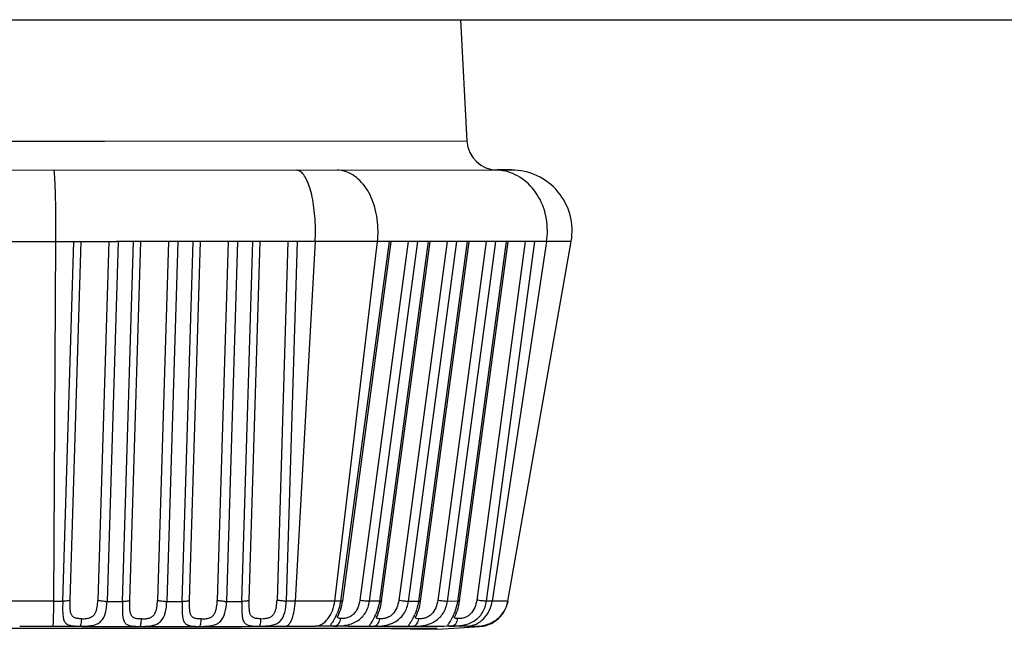
# Model space of a CAD drawing. Units: inches. Extents: x 0 to 34.2, y 0 to 21.7.
# Drawn here: x 14 to 14.6, y 9.6 to 10 of the extents above; entities that cross this region are included whole.
import ezdxf

# ---------------------------------------------------------------- set-up
doc = ezdxf.new("R2010")
doc.units = ezdxf.units.IN
doc.header["$LTSCALE"] = 1.87
doc.header["$MEASUREMENT"] = 0
doc.layers.get('0').update_dxf_attribs({"linetype": 'CONTINUOUS'})

msp = doc.modelspace()

# ---------------------------------------------------------------- linework, layer by layer
at = {"color": 7, "linetype": 'Continuous'}
for p, q in [((13.59704, 9.99003), (16.26848, 9.99003)), ((14.28672, 9.99003), (14.29085, 9.91125)), ((14.05561, 9.91109), (13.82037, 9.91125)), ((14.29085, 9.91125), (14.05561, 9.91109)), ((13.78012, 9.89261), (14.31971, 9.89254)), ((14.31051, 9.8926), (14.30793, 9.89257)), ((14.30926, 9.89261), (14.31051, 9.8926)), ((14.31971, 9.89266), (14.31051, 9.89267)), ((14.31971, 9.89266), (14.31971, 9.89254)), ((13.74179, 9.84638), (14.06351, 9.84619)), ((14.02276, 9.61308), (14.02409, 9.84617)), ((14.02853, 9.61304), (14.03567, 9.84617)), ((14.03329, 9.61368), (14.04041, 9.84618)), ((14.05838, 9.84618), (14.05125, 9.6135)), ((14.06442, 9.84618), (14.05728, 9.61286)), ((14.06442, 9.84618), (14.06341, 9.84619)), ((14.10228, 9.84619), (14.06442, 9.84618)), ((14.06729, 9.61282), (14.07444, 9.84618)), ((14.07205, 9.61347), (14.07918, 9.84618)), ((14.09715, 9.84619), (14.09002, 9.61342)), ((14.10319, 9.84618), (14.09605, 9.61278)), ((14.10319, 9.84618), (14.10218, 9.8462)), ((14.14105, 9.84619), (14.10319, 9.84618)), ((14.10606, 9.61278), (14.11321, 9.84618)), ((14.11082, 9.61342), (14.11795, 9.84618)), ((14.13592, 9.84619), (14.1288, 9.61348)), ((14.14197, 9.84619), (14.13482, 9.61284)), ((14.14197, 9.84619), (14.14096, 9.8462)), ((14.17983, 9.8462), (14.14197, 9.84619)), ((14.14484, 9.61288), (14.15198, 9.84619)), ((14.1496, 9.61352), (14.15672, 9.84619)), ((14.1747, 9.8462), (14.16758, 9.6137)), ((14.18074, 9.84619), (14.1736, 9.61306)), ((14.19231, 9.84619), (14.17937, 9.61311)), ((14.18074, 9.84619), (14.17973, 9.84621)), ((14.35848, 9.84633), (14.18074, 9.84619)), ((14.20502, 9.6131), (14.23273, 9.84621)), ((14.24028, 9.84622), (14.20879, 9.61311)), ((14.21019, 9.61332), (14.24162, 9.84603)), ((14.25266, 9.84623), (14.22123, 9.61358)), ((14.22753, 9.61292), (14.25905, 9.84623)), ((14.26559, 9.84624), (14.23407, 9.61293)), ((14.23547, 9.61315), (14.26693, 9.84606)), ((14.27797, 9.84625), (14.24652, 9.6135)), ((14.25283, 9.61285), (14.28436, 9.84625)), ((14.29089, 9.84626), (14.25937, 9.61286)), ((14.26076, 9.61309), (14.29224, 9.84608)), ((14.30327, 9.84627), (14.27183, 9.61353)), ((14.27814, 9.6129), (14.30966, 9.84627)), ((14.3162, 9.84628), (14.28468, 9.61291)), ((14.28607, 9.61315), (14.31754, 9.8461)), ((14.32858, 9.84629), (14.29716, 9.61371)), ((14.30347, 9.61309), (14.33497, 9.84629)), ((14.34252, 9.8463), (14.30723, 9.61309)), ((14.31736, 9.61312), (14.35848, 9.84633)), ((14.02276, 9.61306), (13.98851, 9.61307)), ((14.02276, 9.61308), (14.02853, 9.61304)), ((14.05728, 9.61286), (14.06729, 9.61282)), ((14.09605, 9.61278), (14.10606, 9.61278)), ((14.13482, 9.61284), (14.14484, 9.61288)), ((14.17937, 9.61311), (14.1736, 9.61306)), ((14.20879, 9.61309), (14.20503, 9.61313)), ((14.20996, 9.61192), (14.21019, 9.61333)), ((14.23407, 9.61293), (14.22753, 9.61292)), ((14.23407, 9.61291), (14.22754, 9.61295)), ((14.23524, 9.61175), (14.23547, 9.61315)), ((14.25937, 9.61285), (14.25283, 9.61286)), ((14.26054, 9.6117), (14.26076, 9.61309)), ((14.28468, 9.61292), (14.27814, 9.61289)), ((14.28585, 9.61177), (14.28607, 9.61316)), ((14.30724, 9.61311), (14.30346, 9.61307)), ((14.3173, 9.6131), (14.30347, 9.61309)), ((14.31736, 9.6131), (14.3173, 9.6131)), ((14.31732, 9.61286), (14.31736, 9.6131)), ((14.04082, 9.60165), (14.04251, 9.60167)), ((14.07959, 9.6015), (14.08127, 9.60154)), ((14.11836, 9.60151), (14.12005, 9.60156)), ((14.15714, 9.60167), (14.15882, 9.60173)), ((14.20686, 9.60275), (14.20688, 9.60305)), ((14.20691, 9.60238), (14.20686, 9.60275)), ((14.23214, 9.60258), (14.23217, 9.60288)), ((14.2322, 9.60221), (14.23214, 9.60258)), ((14.25744, 9.60254), (14.25746, 9.60284)), ((14.2575, 9.60216), (14.25744, 9.60254)), ((14.28276, 9.60261), (14.28278, 9.60292)), ((14.28282, 9.60224), (14.28276, 9.60261)), ((14.30824, 9.59948), (14.30867, 9.59976)), ((13.8342, 9.59552), (14.27157, 9.59549)), ((14.27158, 9.59484), (14.27157, 9.59484)), ((14.28913, 9.59601), (14.29896, 9.59658)), ((14.29897, 9.59658), (14.29863, 9.59684)), ((14.29897, 9.59658), (14.30039, 9.59675)), ((14.30018, 9.59669), (14.30063, 9.59674)), ((14.3005, 9.59673), (14.30018, 9.59669)), ((14.30021, 9.59684), (14.30206, 9.59711)), ((14.30204, 9.59701), (14.30079, 9.59677)), ((14.30094, 9.59679), (14.30203, 9.59699))]:
    msp.add_line(p, q, dxfattribs=at)
for points in [[(14.20879, 9.61311), (14.17745, 9.61312), (14.17553, 9.61306), (14.1736, 9.61306)], [(14.20726, 9.60357), (14.20771, 9.60458), (14.20822, 9.6058), (14.20872, 9.60718), (14.2092, 9.60868), (14.20962, 9.61027), (14.20996, 9.61192)], [(14.23255, 9.6034), (14.233, 9.60441), (14.2335, 9.60563), (14.23401, 9.60701), (14.23448, 9.60852), (14.2349, 9.6101), (14.23524, 9.61175)], [(14.25785, 9.60336), (14.2583, 9.60437), (14.2588, 9.60559), (14.25931, 9.60697), (14.25978, 9.60847), (14.2602, 9.61006), (14.26054, 9.6117)], [(14.28316, 9.60343), (14.28361, 9.60444), (14.28412, 9.60566), (14.28462, 9.60704), (14.28509, 9.60854), (14.28551, 9.61012), (14.28585, 9.61177)], [(14.20674, 9.60239), (14.20675, 9.60241), (14.20692, 9.60281), (14.20726, 9.60357)], [(14.23202, 9.60222), (14.23203, 9.60224), (14.2322, 9.60264), (14.23255, 9.6034)], [(14.25732, 9.60217), (14.25732, 9.60219), (14.2575, 9.6026), (14.25785, 9.60336)], [(14.28263, 9.60224), (14.28264, 9.60226), (14.28281, 9.60267), (14.28316, 9.60343)], [(14.30052, 9.59688), (14.30079, 9.59693), (14.30099, 9.59696), (14.30123, 9.597), (14.3015, 9.59706), (14.3018, 9.59712), (14.30213, 9.59719), (14.30249, 9.59728)], [(14.3015, 9.59688), (14.30506, 9.5979), (14.30661, 9.59867)], [(14.30249, 9.59728), (14.3029, 9.59738), (14.30335, 9.59751), (14.30383, 9.59765), (14.30433, 9.59782)], [(14.30433, 9.59782), (14.30486, 9.59801), (14.3054, 9.59823), (14.30596, 9.59847), (14.30654, 9.59874), (14.30714, 9.59905)], [(14.27157, 9.59484), (14.28248, 9.59559), (14.28913, 9.59601)], [(14.29896, 9.59658), (14.29892, 9.59659), (14.29863, 9.59684)], [(14.30052, 9.59688), (14.30053, 9.59688), (14.30063, 9.5969)]]:
    msp.add_lwpolyline(points, dxfattribs=at)
for centre, radius, start, end in [((14.31051, 9.91228), 0.01969, 183, 270), ((14.31971, 9.85317), 0.03937, 349.99997, 90), ((12.98913, 9.85298), 1.03498, 359.62305, 0.00149), ((14.06717, 9.85301), 0.12532, 356.88363, 0.01058), ((14.17543, 9.85303), 0.05771, 353.2077, 0.0112), ((14.29711, 9.85314), 0.04592, 351.44158, 0.00288), ((14.05728, 9.64674), 0.03388, 268.29213, 270.00006), ((14.09605, 9.64666), 0.03388, 268.29213, 270.00006), ((14.13482, 9.64672), 0.03388, 268.29213, 270.00006), ((14.1736, 9.64695), 0.03388, 268.29213, 270.00006), ((14.29794, 9.61656), 0.01972, 272.01467, 349.21533), ((14.18079, 9.61603), 0.02804, 333.43935, 336.19199), ((14.20617, 9.6158), 0.02793, 333.47296, 336.21629), ((14.23156, 9.6157), 0.02784, 333.49134, 336.2482), ((14.25696, 9.61572), 0.02774, 333.52567, 336.26963), ((14.29815, 9.61611), 0.01942, 314.62618, 323.0395), ((14.29847, 9.61588), 0.01901, 318.39745, 326.86926), ((14.29798, 9.61626), 0.01961, 324.88339, 334.67105), ((14.2975, 9.61641), 0.02013, 334.04828, 337.3213), ((14.29812, 9.61574), 0.01915, 300.17982, 301.42644), ((14.29786, 9.61616), 0.01965, 301.42875, 303.37858), ((14.29747, 9.6168), 0.02037, 303.39509, 315.89758), ((14.01466, 17.44288), 7.84607, 269.89723, 270.055218), ((14.09602, 19.58556), 9.98902, 269.576724, 270.443678), ((14.17773, 15.88627), 6.28943, 269.960236, 270.133511), ((14.29471, 10.16468), 0.56785, 269.63519, 270.39637), ((14.29951, 9.60249), 0.00584, 276.60625, 278.6888), ((14.29868, 9.61041), 0.0138, 277.56984, 278.76826)]:
    msp.add_arc(centre, radius, start, end, dxfattribs=at)
for points, knots in [([(14.02412, 9.85301), (14.02412, 9.85558), (14.0241, 9.86063), (14.02402, 9.86795), (14.02389, 9.87468), (14.02372, 9.88057), (14.02355, 9.88484), (14.02339, 9.88767), (14.02328, 9.88932), (14.02317, 9.89059), (14.02307, 9.89157), (14.02296, 9.89204), (14.02289, 9.8924), (14.02282, 9.89241)], [0, 0, 0, 0, 0.195583, 0.383525, 0.556386, 0.707572, 0.831355, 0.881508, 0.923203, 0.956082, 0.979879, 0.994435, 1, 1, 1, 1]), ([(14.1925, 9.85303), (14.1925, 9.85808), (14.19208, 9.86546), (14.19056, 9.87476), (14.18908, 9.88068), (14.18727, 9.88557), (14.1852, 9.88927), (14.18289, 9.89174), (14.18097, 9.89242), (14.18012, 9.89243)], [0, 0, 0, 0, 0.349165, 0.508384, 0.650169, 0.770514, 0.867266, 0.941402, 1, 1, 1, 1]), ([(14.23313, 9.85305), (14.23313, 9.85814), (14.23185, 9.86796), (14.22633, 9.88082), (14.21883, 9.88871), (14.21187, 9.8919), (14.20832, 9.89243), (14.20659, 9.89244)], [0, 0, 0, 0, 0.293583, 0.563435, 0.795995, 0.900321, 1, 1, 1, 1]), ([(14.34303, 9.85314), (14.34303, 9.85826), (14.34135, 9.86837), (14.33402, 9.88142), (14.32282, 9.89037), (14.31367, 9.89252), (14.30926, 9.89252)], [0, 0, 0, 0, 0.268489, 0.526271, 0.768607, 1, 1, 1, 1]), ([(14.02222, 9.59681), (14.02221, 9.59685), (14.02225, 9.59698), (14.02228, 9.59724), (14.02235, 9.59764), (14.02242, 9.59844), (14.02247, 9.59976), (14.02254, 9.60171), (14.02262, 9.60409), (14.02267, 9.60683), (14.02273, 9.60986), (14.02275, 9.61197), (14.02276, 9.61306)], [0, 0, 0, 0, 0.007351, 0.023619, 0.048481, 0.081653, 0.172105, 0.292849, 0.440497, 0.610934, 0.79944, 1, 1, 1, 1]), ([(14.02853, 9.61304), (14.02849, 9.61174), (14.02842, 9.60926), (14.02846, 9.60575), (14.0287, 9.6027), (14.02934, 9.60014), (14.03084, 9.59817), (14.0333, 9.5972), (14.03636, 9.59687), (14.03864, 9.59682), (14.03989, 9.59681)], [0, 0, 0, 0, 0.158348, 0.303847, 0.429606, 0.533535, 0.622989, 0.720567, 0.846578, 1, 1, 1, 1]), ([(14.03329, 9.61368), (14.03312, 9.61355), (14.03254, 9.61336), (14.03096, 9.61308), (14.02956, 9.61304), (14.02853, 9.61304)], [0, 0, 0, 0, 0.134257, 0.362687, 1, 1, 1, 1]), ([(14.04082, 9.60165), (14.04002, 9.60164), (14.03853, 9.60171), (14.03644, 9.60207), (14.03476, 9.60309), (14.03382, 9.60477), (14.03343, 9.60674), (14.0332, 9.60974), (14.03324, 9.61208), (14.03329, 9.61368)], [0, 0, 0, 0, 0.139888, 0.262962, 0.368385, 0.472639, 0.589781, 0.71921, 1, 1, 1, 1]), ([(14.03989, 9.59681), (14.04123, 9.5968), (14.04384, 9.59683), (14.04753, 9.59717), (14.0508, 9.59805), (14.05433, 9.60045), (14.05674, 9.6058), (14.0572, 9.61036), (14.05728, 9.61286)], [0, 0, 0, 0, 0.144516, 0.280404, 0.399222, 0.506257, 0.730283, 1, 1, 1, 1]), ([(14.04251, 9.60167), (14.04326, 9.60169), (14.04473, 9.60183), (14.0468, 9.60241), (14.04851, 9.60356), (14.04968, 9.60518), (14.0504, 9.60708), (14.05103, 9.60986), (14.0512, 9.61203), (14.05125, 9.6135)], [0, 0, 0, 0, 0.134941, 0.261776, 0.378937, 0.493679, 0.612909, 0.737764, 1, 1, 1, 1]), ([(14.05627, 9.61288), (14.0553, 9.6129), (14.05362, 9.61303), (14.05194, 9.61329), (14.05125, 9.6135)], [0, 0, 0, 0, 0.574054, 1, 1, 1, 1]), ([(14.06729, 9.61282), (14.06725, 9.61153), (14.06719, 9.60905), (14.06723, 9.60554), (14.06748, 9.60249), (14.06813, 9.59994), (14.06963, 9.59797), (14.07209, 9.59702), (14.07515, 9.5967), (14.07743, 9.59667), (14.07869, 9.59666)], [0, 0, 0, 0, 0.158372, 0.303883, 0.429624, 0.533488, 0.622851, 0.720412, 0.8465, 1, 1, 1, 1]), ([(14.07205, 9.61347), (14.07188, 9.61333), (14.07131, 9.61315), (14.06973, 9.61287), (14.06832, 9.61282), (14.06729, 9.61282)], [0, 0, 0, 0, 0.134257, 0.362687, 1, 1, 1, 1]), ([(14.07959, 9.6015), (14.07879, 9.60149), (14.0773, 9.60154), (14.07521, 9.60188), (14.07352, 9.60289), (14.07259, 9.60457), (14.0722, 9.60654), (14.07197, 9.60953), (14.07201, 9.61187), (14.07205, 9.61347)], [0, 0, 0, 0, 0.139979, 0.263123, 0.36845, 0.47257, 0.58968, 0.719139, 1, 1, 1, 1]), ([(14.07869, 9.59666), (14.08003, 9.59666), (14.08263, 9.5967), (14.08632, 9.59705), (14.08959, 9.59794), (14.09312, 9.60036), (14.09552, 9.60572), (14.09597, 9.61027), (14.09605, 9.61278)], [0, 0, 0, 0, 0.144525, 0.280391, 0.399196, 0.506245, 0.730289, 1, 1, 1, 1]), ([(14.08127, 9.60154), (14.08203, 9.60156), (14.0835, 9.60171), (14.08557, 9.6023), (14.08727, 9.60346), (14.08845, 9.60509), (14.08917, 9.60698), (14.0898, 9.60976), (14.08997, 9.61194), (14.09002, 9.61342)], [0, 0, 0, 0, 0.134908, 0.261717, 0.37892, 0.493712, 0.612952, 0.737792, 1, 1, 1, 1]), ([(14.09504, 9.61279), (14.09407, 9.61282), (14.09239, 9.61294), (14.09071, 9.61321), (14.09002, 9.61342)], [0, 0, 0, 0, 0.574054, 1, 1, 1, 1]), ([(14.10606, 9.61278), (14.10602, 9.61149), (14.10597, 9.60901), (14.10601, 9.6055), (14.10626, 9.60245), (14.10691, 9.5999), (14.10842, 9.59794), (14.11088, 9.59701), (14.11394, 9.5967), (14.11623, 9.59667), (14.11748, 9.59667)], [0, 0, 0, 0, 0.158401, 0.303933, 0.429668, 0.533485, 0.6228, 0.720295, 0.846397, 1, 1, 1, 1]), ([(14.11082, 9.61342), (14.11065, 9.61329), (14.11008, 9.61311), (14.1085, 9.61283), (14.10709, 9.61278), (14.10606, 9.61278)], [0, 0, 0, 0, 0.134257, 0.362687, 1, 1, 1, 1]), ([(14.11836, 9.60151), (14.11756, 9.60149), (14.11607, 9.60154), (14.11398, 9.60186), (14.11229, 9.60287), (14.11136, 9.60454), (14.11097, 9.6065), (14.11074, 9.60949), (14.11078, 9.61183), (14.11082, 9.61342)], [0, 0, 0, 0, 0.140057, 0.263263, 0.368512, 0.472512, 0.589593, 0.719077, 1, 1, 1, 1]), ([(14.11748, 9.59667), (14.11882, 9.59668), (14.12142, 9.59672), (14.12511, 9.59709), (14.12838, 9.59799), (14.1319, 9.60041), (14.1343, 9.60577), (14.13475, 9.61034), (14.13482, 9.61284)], [0, 0, 0, 0, 0.14453, 0.280377, 0.399176, 0.506238, 0.730297, 1, 1, 1, 1]), ([(14.12005, 9.60156), (14.1208, 9.60158), (14.12227, 9.60174), (14.12434, 9.60234), (14.12605, 9.60351), (14.12722, 9.60514), (14.12794, 9.60704), (14.12857, 9.60982), (14.12874, 9.61201), (14.1288, 9.61348)], [0, 0, 0, 0, 0.134881, 0.26167, 0.378906, 0.493738, 0.612986, 0.737816, 1, 1, 1, 1]), ([(14.13381, 9.61285), (14.13284, 9.61288), (14.13116, 9.613), (14.12948, 9.61327), (14.1288, 9.61348)], [0, 0, 0, 0, 0.574054, 1, 1, 1, 1]), ([(14.14484, 9.61288), (14.1448, 9.61159), (14.14474, 9.60911), (14.14479, 9.60561), (14.14505, 9.60256), (14.1457, 9.60002), (14.14721, 9.59806), (14.14968, 9.59714), (14.15274, 9.59685), (14.15503, 9.59683), (14.15628, 9.59683)], [0, 0, 0, 0, 0.158419, 0.30396, 0.429674, 0.533427, 0.622655, 0.720144, 0.846328, 1, 1, 1, 1]), ([(14.1496, 9.61352), (14.14943, 9.61339), (14.14885, 9.61321), (14.14728, 9.61293), (14.14587, 9.61288), (14.14484, 9.61288)], [0, 0, 0, 0, 0.134257, 0.362687, 1, 1, 1, 1]), ([(14.15714, 9.60167), (14.15634, 9.60165), (14.15485, 9.60169), (14.15276, 9.60199), (14.15107, 9.60298), (14.15013, 9.60465), (14.14974, 9.60661), (14.14952, 9.6096), (14.14956, 9.61193), (14.1496, 9.61352)], [0, 0, 0, 0, 0.140143, 0.263417, 0.368577, 0.472451, 0.589502, 0.719014, 1, 1, 1, 1]), ([(14.15628, 9.59683), (14.15762, 9.59684), (14.16022, 9.5969), (14.16392, 9.59728), (14.16718, 9.59819), (14.1707, 9.60063), (14.17309, 9.606), (14.17353, 9.61056), (14.1736, 9.61306)], [0, 0, 0, 0, 0.144538, 0.280364, 0.399154, 0.50623, 0.730305, 1, 1, 1, 1]), ([(14.15882, 9.60173), (14.15958, 9.60176), (14.16105, 9.60193), (14.16312, 9.60254), (14.16482, 9.60372), (14.166, 9.60535), (14.16672, 9.60725), (14.16735, 9.61004), (14.16752, 9.61223), (14.16758, 9.6137)], [0, 0, 0, 0, 0.134847, 0.261613, 0.37889, 0.493772, 0.613029, 0.737845, 1, 1, 1, 1]), ([(14.17259, 9.61308), (14.17162, 9.61311), (14.16994, 9.61323), (14.16826, 9.61349), (14.16758, 9.6137)], [0, 0, 0, 0, 0.574054, 1, 1, 1, 1]), ([(14.17337, 9.59684), (14.17375, 9.59687), (14.17459, 9.59718), (14.1756, 9.59823), (14.17655, 9.59972), (14.17777, 9.60257), (14.17885, 9.60709), (14.17926, 9.61099), (14.17938, 9.61311)], [0, 0, 0, 0, 0.063983, 0.139657, 0.236692, 0.355021, 0.649329, 1, 1, 1, 1]), ([(14.19239, 9.59686), (14.19391, 9.59692), (14.19714, 9.59795), (14.201, 9.60164), (14.2038, 9.60687), (14.20477, 9.61095), (14.20502, 9.61311)], [0, 0, 0, 0, 0.206222, 0.438633, 0.705786, 1, 1, 1, 1]), ([(14.20502, 9.59688), (14.20732, 9.59686), (14.21229, 9.59711), (14.21969, 9.59943), (14.22548, 9.60522), (14.22718, 9.61034), (14.22754, 9.61294)], [0, 0, 0, 0, 0.226113, 0.487478, 0.741963, 1, 1, 1, 1]), ([(14.20879, 9.61309), (14.20869, 9.61233), (14.20818, 9.60947), (14.20731, 9.60667), (14.20644, 9.60471)], [0, 0, 0, 0, 0.261374, 1, 1, 1, 1]), ([(14.21019, 9.61332), (14.21018, 9.61328), (14.21003, 9.61318), (14.20957, 9.6131), (14.20913, 9.61309), (14.20879, 9.61309)], [0, 0, 0, 0, 0.102564, 0.305135, 1, 1, 1, 1]), ([(14.22123, 9.61358), (14.22099, 9.61195), (14.22023, 9.60873), (14.21804, 9.60508), (14.21538, 9.60307), (14.21313, 9.60214), (14.21097, 9.60176), (14.2096, 9.60169), (14.20898, 9.60171)], [0, 0, 0, 0, 0.261197, 0.52111, 0.653263, 0.783369, 0.902181, 1, 1, 1, 1]), ([(14.22754, 9.61294), (14.22657, 9.61294), (14.22446, 9.61311), (14.22237, 9.61339), (14.22123, 9.61358)], [0, 0, 0, 0, 0.455565, 1, 1, 1, 1]), ([(14.23032, 9.59675), (14.23262, 9.59674), (14.23759, 9.59701), (14.24499, 9.59934), (14.25078, 9.60513), (14.25248, 9.61026), (14.25283, 9.61286)], [0, 0, 0, 0, 0.226199, 0.487561, 0.742007, 1, 1, 1, 1]), ([(14.23407, 9.61291), (14.23397, 9.61216), (14.23347, 9.6093), (14.23259, 9.6065), (14.23173, 9.60454)], [0, 0, 0, 0, 0.261413, 1, 1, 1, 1]), ([(14.23547, 9.61315), (14.23546, 9.6131), (14.23531, 9.61301), (14.23485, 9.61293), (14.2344, 9.61291), (14.23407, 9.61291)], [0, 0, 0, 0, 0.102564, 0.305135, 1, 1, 1, 1]), ([(14.24652, 9.6135), (14.24604, 9.61028), (14.24463, 9.60597), (14.24067, 9.60297), (14.23842, 9.60203), (14.23626, 9.60165), (14.23488, 9.60156), (14.23427, 9.60159)], [0, 0, 0, 0, 0.517893, 0.650883, 0.78183, 0.901462, 1, 1, 1, 1]), ([(14.25283, 9.61286), (14.25187, 9.61286), (14.24975, 9.61302), (14.24766, 9.6133), (14.24652, 9.6135)], [0, 0, 0, 0, 0.455565, 1, 1, 1, 1]), ([(14.25563, 9.59673), (14.25794, 9.59674), (14.2629, 9.59702), (14.2703, 9.59936), (14.27609, 9.60516), (14.27779, 9.61029), (14.27814, 9.61289)], [0, 0, 0, 0, 0.226274, 0.487638, 0.742049, 1, 1, 1, 1]), ([(14.25937, 9.61285), (14.25926, 9.6121), (14.25877, 9.60925), (14.2579, 9.60645), (14.25704, 9.60449)], [0, 0, 0, 0, 0.261416, 1, 1, 1, 1]), ([(14.26076, 9.61309), (14.26076, 9.61304), (14.2606, 9.61295), (14.26015, 9.61287), (14.2597, 9.61286), (14.25937, 9.61285)], [0, 0, 0, 0, 0.102564, 0.305135, 1, 1, 1, 1]), ([(14.27183, 9.61353), (14.27135, 9.61031), (14.26993, 9.606), (14.26597, 9.60299), (14.26373, 9.60204), (14.26156, 9.60165), (14.26019, 9.60155), (14.25957, 9.60157)], [0, 0, 0, 0, 0.517812, 0.650777, 0.781716, 0.90139, 1, 1, 1, 1]), ([(14.27814, 9.61289), (14.27717, 9.61289), (14.27506, 9.61305), (14.27297, 9.61333), (14.27183, 9.61353)], [0, 0, 0, 0, 0.455565, 1, 1, 1, 1]), ([(14.28097, 9.59685), (14.28327, 9.59687), (14.28824, 9.59717), (14.29564, 9.59953), (14.30142, 9.60533), (14.30312, 9.61046), (14.30346, 9.61307)], [0, 0, 0, 0, 0.226368, 0.487743, 0.742109, 1, 1, 1, 1]), ([(14.28468, 9.61292), (14.28458, 9.61217), (14.28408, 9.60931), (14.28321, 9.60651), (14.28235, 9.60455)], [0, 0, 0, 0, 0.261458, 1, 1, 1, 1]), ([(14.28607, 9.61315), (14.28607, 9.61311), (14.28592, 9.61301), (14.28546, 9.61293), (14.28501, 9.61292), (14.28468, 9.61292)], [0, 0, 0, 0, 0.102564, 0.305135, 1, 1, 1, 1]), ([(14.29716, 9.61371), (14.29668, 9.61048), (14.29525, 9.60617), (14.2913, 9.60314), (14.28905, 9.60219), (14.28688, 9.60178), (14.28551, 9.60167), (14.28489, 9.60169)], [0, 0, 0, 0, 0.517696, 0.650621, 0.78155, 0.901287, 1, 1, 1, 1]), ([(14.29109, 9.59684), (14.29301, 9.59692), (14.29695, 9.59787), (14.30197, 9.60146), (14.30564, 9.60673), (14.30691, 9.61094), (14.30724, 9.61311)], [0, 0, 0, 0, 0.233728, 0.476768, 0.73271, 1, 1, 1, 1]), ([(14.30346, 9.61307), (14.3025, 9.61306), (14.30039, 9.61323), (14.29829, 9.61351), (14.29716, 9.61371)], [0, 0, 0, 0, 0.455565, 1, 1, 1, 1]), ([(14.31728, 9.6127), (14.31677, 9.61011), (14.3152, 9.60634), (14.31183, 9.60235), (14.30892, 9.59999), (14.30632, 9.59858), (14.30432, 9.5978), (14.30302, 9.59741), (14.30192, 9.59713), (14.30106, 9.59699), (14.30055, 9.59685), (14.30026, 9.59688), (14.30021, 9.59684)], [0, 0, 0, 0, 0.319082, 0.476744, 0.62887, 0.769286, 0.832116, 0.887656, 0.93406, 0.969387, 0.99182, 1, 1, 1, 1]), ([(14.03989, 9.59681), (14.04006, 9.59692), (14.04029, 9.59748), (14.04054, 9.59851), (14.04073, 9.59998), (14.0408, 9.60107), (14.04082, 9.60165)], [0, 0, 0, 0, 0.116516, 0.339976, 0.651255, 1, 1, 1, 1]), ([(14.07869, 9.59666), (14.07885, 9.59677), (14.07908, 9.59733), (14.07932, 9.59836), (14.07951, 9.59983), (14.07957, 9.60092), (14.07959, 9.6015)], [0, 0, 0, 0, 0.116253, 0.33963, 0.65101, 1, 1, 1, 1]), ([(14.11748, 9.59667), (14.11764, 9.59678), (14.11787, 9.59735), (14.11811, 9.59837), (14.11828, 9.59984), (14.11834, 9.60093), (14.11836, 9.60151)], [0, 0, 0, 0, 0.116045, 0.339356, 0.650817, 1, 1, 1, 1]), ([(14.15628, 9.59683), (14.15644, 9.59694), (14.15667, 9.59751), (14.1569, 9.59853), (14.15707, 9.6), (14.15712, 9.60109), (14.15714, 9.60167)], [0, 0, 0, 0, 0.11579, 0.339021, 0.650581, 1, 1, 1, 1]), ([(14.20587, 9.60349), (14.20556, 9.60287), (14.20494, 9.60173), (14.20401, 9.60022), (14.2032, 9.59901), (14.20265, 9.59817), (14.20233, 9.59757), (14.20248, 9.59721), (14.20275, 9.59707), (14.20312, 9.59698), (14.20389, 9.59689), (14.20454, 9.59688), (14.20502, 9.59688)], [0, 0, 0, 0, 0.212276, 0.396153, 0.544781, 0.651471, 0.713369, 0.735347, 0.762544, 0.801031, 0.853189, 1, 1, 1, 1]), ([(14.20502, 9.59688), (14.20602, 9.59703), (14.20803, 9.59838), (14.20882, 9.60054), (14.20898, 9.60171)], [0, 0, 0, 0, 0.460618, 1, 1, 1, 1]), ([(14.20898, 9.60171), (14.20872, 9.60171), (14.20803, 9.60172), (14.20706, 9.60193), (14.20691, 9.60238)], [0, 0, 0, 0, 0.354587, 1, 1, 1, 1]), ([(14.23116, 9.60332), (14.23085, 9.6027), (14.23023, 9.60156), (14.2293, 9.60005), (14.22849, 9.59885), (14.22795, 9.59802), (14.22762, 9.59741), (14.22778, 9.59706), (14.22804, 9.59692), (14.22841, 9.59683), (14.22919, 9.59675), (14.22984, 9.59675), (14.23032, 9.59675)], [0, 0, 0, 0, 0.212566, 0.396623, 0.545278, 0.651792, 0.713232, 0.734957, 0.762047, 0.800558, 0.852828, 1, 1, 1, 1]), ([(14.23032, 9.59675), (14.23132, 9.5969), (14.23333, 9.59825), (14.23411, 9.60042), (14.23427, 9.60159)], [0, 0, 0, 0, 0.460503, 1, 1, 1, 1]), ([(14.23427, 9.60159), (14.2338, 9.60158), (14.23307, 9.60154), (14.2323, 9.60195), (14.2322, 9.60221)], [0, 0, 0, 0, 0.62465, 1, 1, 1, 1]), ([(14.25647, 9.60328), (14.25616, 9.60266), (14.25554, 9.60152), (14.25461, 9.60001), (14.2538, 9.59881), (14.25326, 9.59798), (14.25293, 9.59738), (14.25309, 9.59703), (14.25335, 9.5969), (14.25372, 9.59681), (14.2545, 9.59674), (14.25515, 9.59673), (14.25563, 9.59673)], [0, 0, 0, 0, 0.212811, 0.396957, 0.545531, 0.65185, 0.712979, 0.734456, 0.761416, 0.799956, 0.852363, 1, 1, 1, 1]), ([(14.25563, 9.59673), (14.25663, 9.59688), (14.25864, 9.59824), (14.25941, 9.6004), (14.25957, 9.60157)], [0, 0, 0, 0, 0.4604, 1, 1, 1, 1]), ([(14.25957, 9.60157), (14.2591, 9.60156), (14.25838, 9.60152), (14.2576, 9.60191), (14.2575, 9.60216)], [0, 0, 0, 0, 0.625575, 1, 1, 1, 1]), ([(14.28179, 9.60335), (14.28148, 9.60273), (14.28086, 9.60159), (14.27994, 9.60008), (14.27913, 9.59888), (14.27859, 9.59806), (14.27825, 9.59746), (14.27841, 9.59712), (14.27868, 9.59699), (14.27905, 9.59691), (14.27983, 9.59684), (14.28049, 9.59684), (14.28097, 9.59685)], [0, 0, 0, 0, 0.213103, 0.397424, 0.546009, 0.652109, 0.712716, 0.733934, 0.760816, 0.799416, 0.851965, 1, 1, 1, 1]), ([(14.28097, 9.59685), (14.28196, 9.597), (14.28397, 9.59835), (14.28473, 9.60052), (14.28489, 9.60169)], [0, 0, 0, 0, 0.460262, 1, 1, 1, 1]), ([(14.28489, 9.60169), (14.28443, 9.60167), (14.28372, 9.60163), (14.28293, 9.60198), (14.28282, 9.60224)], [0, 0, 0, 0, 0.626618, 1, 1, 1, 1]), ([(14.30203, 9.59699), (14.30244, 9.59708), (14.30442, 9.59757), (14.30634, 9.59837), (14.30775, 9.59919)], [0, 0, 0, 0, 0.203021, 1, 1, 1, 1]), ([(14.31027, 9.60096), (14.30958, 9.6004), (14.30708, 9.59862), (14.30416, 9.59748), (14.30204, 9.59701)], [0, 0, 0, 0, 0.290649, 1, 1, 1, 1]), ([(14.30206, 9.59711), (14.30257, 9.59721), (14.30509, 9.59784), (14.30748, 9.59899), (14.30919, 9.60018)], [0, 0, 0, 0, 0.199655, 1, 1, 1, 1]), ([(14.27157, 9.59484), (14.27087, 9.59479), (14.26841, 9.59482), (14.26339, 9.59476), (14.25569, 9.59491), (14.24535, 9.59513), (14.23201, 9.59534), (14.21545, 9.59541), (14.19593, 9.59537), (14.16567, 9.59526), (14.12435, 9.59528), (14.07239, 9.59527), (14.01932, 9.59514), (13.98392, 9.59532), (13.96653, 9.59538)], [0, 0, 0, 0, 0.006931, 0.024209, 0.049358, 0.082636, 0.125925, 0.180586, 0.245449, 0.317969, 0.478094, 0.651837, 0.82899, 1, 1, 1, 1]), ([(14.29109, 9.59684), (14.2747, 9.59664), (14.2418, 9.59657), (14.2089, 9.59669), (14.19239, 9.59686)], [0, 0, 0, 0, 0.498129, 1, 1, 1, 1])]:
    msp.add_open_spline(points, degree=3, knots=knots, dxfattribs=at)

doc.saveas('drawing.dxf')
